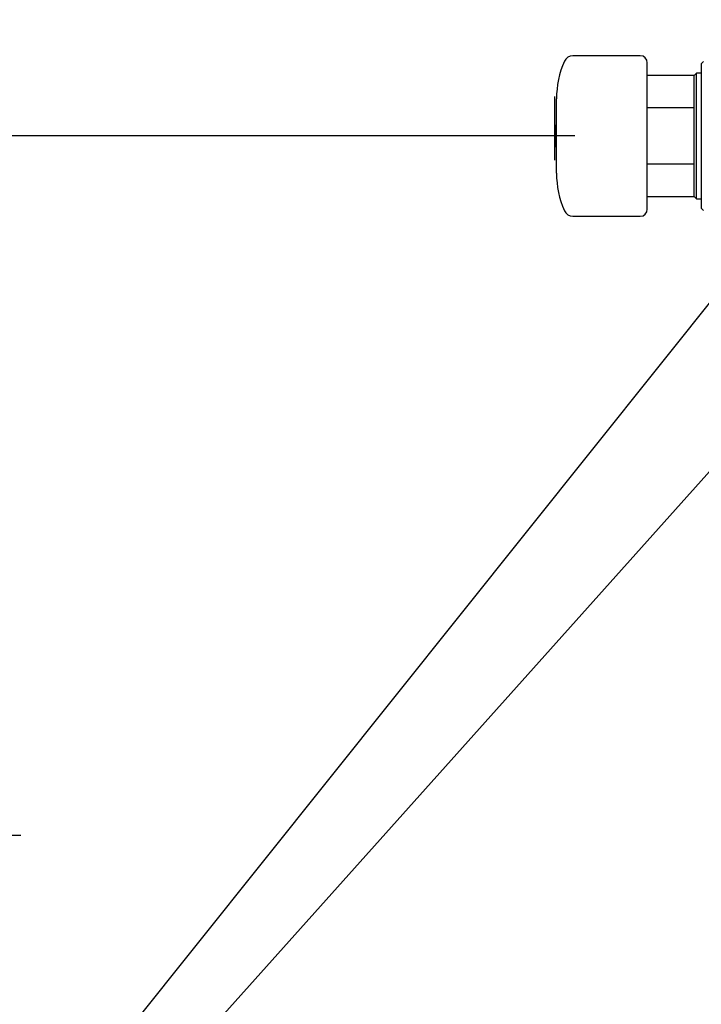
# Model space of a CAD drawing. Extents: x 0 to 912, y 0 to 1315.
# Drawn here: x 308 to 674, y 472 to 1002 of the extents above; entities that cross this region are included whole.
import ezdxf

# ---------------------------------------------------------------- set-up
doc = ezdxf.new("R2010")
doc.units = 0
doc.linetypes.add('SLD-CONTINUE', pattern=[0])
doc.layers.get('0').update_dxf_attribs({"linetype": 'CONTINUOUS'})
doc.layers.add('1', color=7, linetype='SLD-CONTINUE')
doc.styles.add('SLDTEXTSTYLE0', font='TXT', dxfattribs={"width": 0.605})
doc.dimstyles.new('SLDDIMSTYLE0', dxfattribs={"dimtxt": 38.52478, "dimasz": 30, "dimexe": 0, "dimexo": 0.0625, "dimgap": 9.631195, "dimtad": 1, "dimdec": 0, "dimlfac": 2, "dimrnd": 1e-09, "dimzin": 12, "dimtxsty": 'SLDTEXTSTYLE0', "dimsah": 1, "dimcen": 0.09, "dimazin": 3, "dimtfac": 1, "dimtofl": 0, "dimtmove": 0, "dimatfit": 3, "dimtolj": 1, "dimtzin": 12})
doc.dimstyles.new('SLDDIMSTYLE2', dxfattribs={"dimtxt": 0, "dimasz": 30, "dimexe": 0, "dimexo": 0.0625, "dimgap": 0, "dimtad": 0, "dimtih": 1, "dimtoh": 1, "dimdec": 0, "dimrnd": 1e-09, "dimzin": 0, "dimtxsty": 'STANDARD', "dimblk1": 'NONE', "dimblk2": 'NONE', "dimsah": 1, "dimcen": 0.09, "dimazin": 3, "dimtfac": 30, "dimtdec": 0, "dimtofl": 0, "dimtmove": 0, "dimatfit": 3, "dimtolj": 1, "dimtzin": 0})

# ---------------------------------------------------------------- blocks, each defined once
blk = doc.blocks.new('_D_2')
at = {"color": 7, "linetype": 'SLD-CONTINUE'}
for p, q in [((606.42, 939.11), (264.02, 939.11)), ((269.02, 563.11), (269.02, 939.11)), ((308.92, 563.11), (264.02, 563.11))]:
    blk.add_line(p, q, dxfattribs=at)
for points in [[(269.02, 939.11), (261.52, 909.11), (276.52, 909.11)], [(269.02, 563.11), (276.52, 593.11), (261.52, 593.11)]]:
    blk.add_solid(points, dxfattribs=at)
at = {"color": 7, "linetype": 'SLD-CONTINUE', "insert": (217.86, 689.37, 0.25), "char_height": 39.688, "attachment_point": 1, "rotation": 90, "style": 'SLDTEXTSTYLE0'}
blk.add_mtext('150', dxfattribs=at)
blk = doc.blocks.new('_NONE')

msp = doc.modelspace()

# ---------------------------------------------------------------- linework, layer by layer
at = {"color": 7, "linetype": 'SLD-CONTINUE'}
for p, q in [((641.5376, 982.2355), (605.3492, 982.2355)), ((675.5376, 979.1105), (674.2876, 977.8605)), ((645.2876, 975.4883), (645.2876, 978.4855)), ((645.2876, 899.7355), (645.2876, 975.4883)), ((674.2876, 977.8605), (674.2876, 939.1105)), ((670.5376, 971.6105), (645.2876, 971.6105)), ((671.7876, 972.8605), (670.5376, 971.6105)), ((670.5376, 954.266), (670.5376, 971.6105)), ((674.2876, 972.8605), (671.7876, 972.8605)), ((671.7876, 939.1105), (671.7876, 972.8605)), ((596.5376, 957.5881), (596.5376, 959.1105)), ((596.5376, 919.1105), (596.5376, 957.5881)), ((670.5376, 954.266), (645.2876, 954.266)), ((670.5376, 923.9551), (670.5376, 954.266)), ((596.5376, 945.1105), (596.2683, 945.1105)), ((596.5376, 945.1105), (596.2683, 945.1105)), ((596.5376, 945.1105), (596.2683, 945.1105)), ((596.2683, 933.1105), (596.2683, 945.1105)), ((596.2683, 939.1105), (596.2683, 945.1105)), ((596.2683, 933.1105), (596.2683, 939.1105)), ((671.7876, 905.3605), (671.7876, 939.1105)), ((674.2876, 939.1105), (674.2876, 900.3605)), ((596.2683, 933.1105), (596.5376, 933.1105)), ((596.2683, 933.1105), (596.5376, 933.1105)), ((596.2683, 933.1105), (596.5376, 933.1105)), ((670.5376, 923.9551), (645.2876, 923.9551)), ((670.5376, 906.6105), (670.5376, 923.9551)), ((645.2876, 906.6105), (670.5376, 906.6105)), ((670.5376, 906.6105), (671.7876, 905.3605)), ((671.7876, 905.3605), (674.2876, 905.3605)), ((674.2876, 900.3605), (675.5376, 899.1105)), ((605.3492, 895.9855), (641.5376, 895.9855))]:
    msp.add_line(p, q, dxfattribs=at)
for centre, radius, start, end in [((646.5376, 959.1105), 50, 156.248054, 180), ((605.3492, 977.2355), 5, 90, 156.248054), ((641.5376, 978.4855), 3.75, 0, 90), ((620.5376, 939.1105), 25, 166.11346, 180), ((620.5376, 939.1105), 25, 166.11346, 193.88654), ((620.5376, 939.1105), 25, 180, 193.88654), ((646.5376, 919.1105), 50, 180, 203.751946), ((641.5376, 899.7355), 3.75, 270, 0), ((605.3492, 900.9855), 5, 203.751946, 270)]:
    msp.add_arc(centre, radius, start, end, dxfattribs=at)
at = {"layer": '1'}
msp.add_line((595.5376, 960.3069), (595.5376, 926.1008), dxfattribs=at)

# ---------------------------------------------------------------- dimensions: what is measured, and where the dimension line sits
at = {"color": 7, "linetype": 'SLD-CONTINUE'}
dim = msp.add_linear_dim(base=(269.0231, 939.1105), p1=(313.9227, 563.1105), p2=(556.5245, 939.1105), angle=90, dimstyle='SLDDIMSTYLE0', dxfattribs=at)
dim.commit()
dim.dimension.update_dxf_attribs({"geometry": '_D_2', "text_midpoint": (269.0231, 751.1105), "dimtype": 160})

# ---------------------------------------------------------------- leaders
at = {"color": 7, "linetype": 'CONTINUOUS', "has_arrowhead": 0}
for points in [[(800.1739, 1001.6105), (0, 0)], [(817.0065, 913.5953), (0, 0)]]:
    msp.add_leader(points, dimstyle='SLDDIMSTYLE2', dxfattribs=at)

doc.saveas('drawing.dxf')
